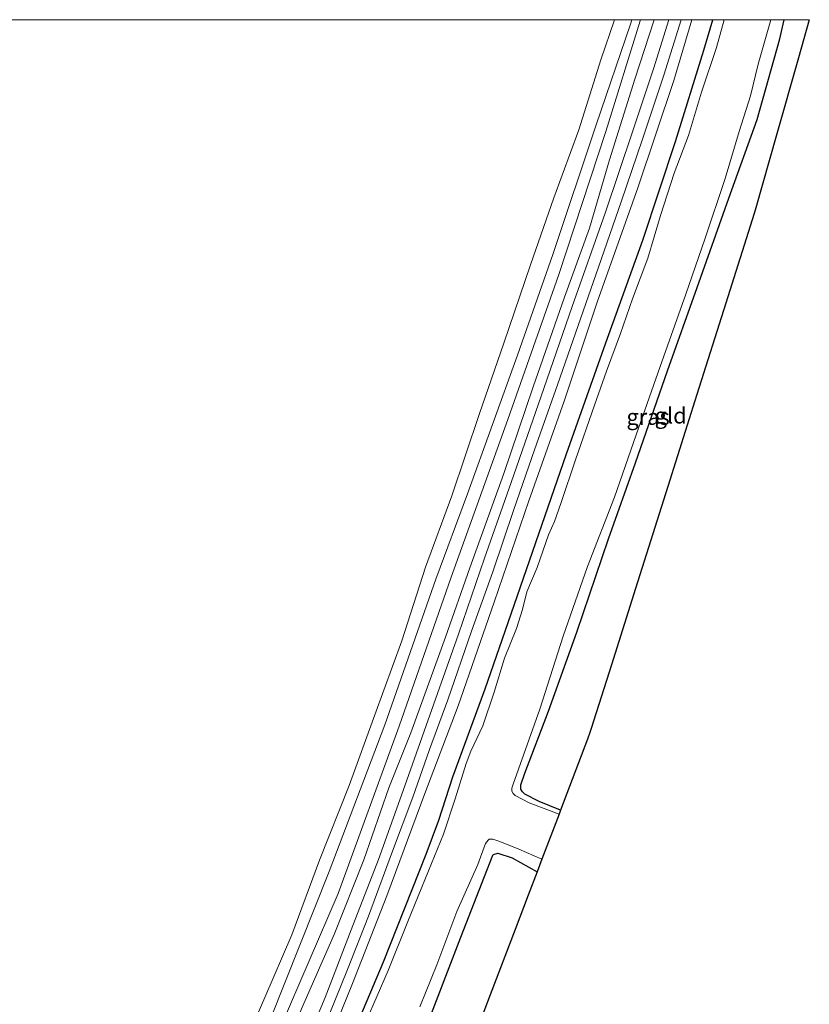
# Model space of a CAD drawing. Units: metres. Extents: x 189996 to 200006, y 572927 to 575001.
# Drawn here: x 191371 to 191494, y 574846 to 575000 of the extents above; entities that cross this region are included whole.
import ezdxf
from ezdxf.enums import TextEntityAlignment as Align

# ---------------------------------------------------------------- set-up
doc = ezdxf.new("R2010")
doc.units = ezdxf.units.M
for name, color, linetype, lineweight in [('B-ME-GW-INSTEEKWATERGANG-L-B1', 10, 'Continuous', 25), ('B-ME-GW-KRUINLIJN-L-B1', 93, 'Continuous', 18), ('B-ME-GW-TEENLIJN-L-B1', 93, 'Continuous', 18), ('B-ME-IE-GRASLAND-GV-B6', 93, 'Continuous', 18), ('B-ME-IE-GRONDWERKLIJN-GROND_INGERICHT-GV-B6', 253, 'Continuous', 18), ('B-ME-KG-KADASTRAAL-OPNAMEDTMGRENS-L-B1', 10, 'Continuous', 25), ('B-ME-OB-BEKLEDING-GV-B6', 253, 'Continuous', 18), ('B-ME-OB-WATERLIJN-L-B1', 133, 'OB-WATERLIJN', 18), ('B-ME-OG-WATER-GV-B6', 153, 'Continuous', 18), ('B-ME-VH-VERH_SOORT-HALF_VERHARDING-GV-B6', 8, 'IE-TERREINAFSCHEIDING-NATUURLIJK-HOUTWAL', 18)]:
    doc.layers.add(name, color=color, linetype=linetype, lineweight=lineweight)
doc.styles.add('NLCS-ISO', font='NLCS-ISO.TTF')
doc.linetypes.add('IE-TERREINAFSCHEIDING-NATUURLIJK-HOUTWAL', pattern='A,7,-1.5,[67,NLCS.SHX,S=0.75,R=45,X=0,Y=0],-1.5,7,-1.5,[70,NLCS.SHX,S=0.75,R=0,X=0,Y=0],-1.5', length=20)
doc.linetypes.add('OB-WATERLIJN', pattern='A,10,[32,NLCS.SHX,S=2,R=0,X=0,Y=0],-12', length=22)

msp = doc.modelspace()

# ---------------------------------------------------------------- linework, layer by layer
at = {"layer": 'B-ME-GW-INSTEEKWATERGANG-L-B1'}
for points in [[(191377.8793, 574744.9722, -1.0246), (191383.7998, 574756.4967, -0.9969), (191392.1238, 574772.8138, -1.0563), (191401.9517, 574793.3879, -0.9982), (191408.6864, 574807.9196, -1.0893), (191415.0199, 574822.1211, -1.0866), (191421.6399, 574837.8762, -1.0404), (191427.8867, 574852.7059, -1.0193), (191434.5673, 574869.5195, -0.9929), (191436.5107, 574874.819, -1.014), (191438.701, 574881.62, -1.0695), (191443.8018, 574895.3473, -1.0061), (191446.9115, 574904.3639, -0.9084), (191451.6998, 574918.2505, -0.8926), (191456.4943, 574932.1044, -0.8768), (191462.6431, 574949.4712, -0.8966), (191468.4155, 574965.5074, -0.948), (191473.5296, 574980.9473, -0.9758), (191477.9681, 574995.2419, -0.9005), (191479.36837, 575000, -0.88732)], [(191377.8793, 574744.9722, -1.0246), (191383.7998, 574756.4967, -0.9969), (191392.1238, 574772.8138, -1.0563), (191401.9517, 574793.3879, -0.9982), (191408.6864, 574807.9196, -1.0893), (191415.0199, 574822.1211, -1.0866), (191421.6399, 574837.8762, -1.0404), (191427.8867, 574852.7059, -1.0193), (191434.5673, 574869.5195, -0.9929), (191436.5107, 574874.819, -1.014), (191438.701, 574881.62, -1.0695), (191443.8018, 574895.3473, -1.0061), (191446.9115, 574904.3639, -0.9084), (191451.6998, 574918.2505, -0.8926), (191456.4943, 574932.1044, -0.8768), (191462.6431, 574949.4712, -0.8966), (191468.4155, 574965.5074, -0.948), (191473.5296, 574980.9473, -0.9758), (191477.9681, 574995.2419, -0.9005), (191479.36837, 575000, -0.88732)], [(191455.5534, 574876.3771, -1.2538), (191452.228, 574877.7595, -1.2726), (191449.9881, 574878.9012, -1.2634), (191449.6184, 574879.2767, -1.2555), (191449.3733, 574879.697, -1.2344), (191449.3654, 574880.3638, -1.2027), (191450.0005, 574882.1827, -1.1327), (191453.7039, 574891.8876, -1.0482), (191458.1141, 574904.2344, -1.0205), (191463.0909, 574918.8255, -1.0416), (191467.2949, 574930.7098, -1.1182), (191472.2961, 574945.0916, -1.0944), (191476.9209, 574958.1297, -1.0799), (191481.8734, 574972.1131, -1.0324), (191486.3352, 574984.368, -0.8661), (191489.8847, 574996.9961, -0.9426), (191490.56131, 575000, -0.94498)], [(191455.5534, 574876.3771, -1.2538), (191452.228, 574877.7595, -1.2726), (191449.9881, 574878.9012, -1.2634), (191449.6184, 574879.2767, -1.2555), (191449.3733, 574879.697, -1.2344), (191449.3654, 574880.3638, -1.2027), (191450.0005, 574882.1827, -1.1327), (191453.7039, 574891.8876, -1.0482), (191458.1141, 574904.2344, -1.0205), (191463.0909, 574918.8255, -1.0416), (191467.2949, 574930.7098, -1.1182), (191472.2961, 574945.0916, -1.0944), (191476.9209, 574958.1297, -1.0799), (191481.8734, 574972.1131, -1.0324), (191486.3352, 574984.368, -0.8661), (191489.8847, 574996.9961, -0.9426), (191490.56131, 575000, -0.94498)], [(191426.5628, 574807.3077, -1.0126), (191421.826, 574809.7362, -1.068), (191420.9476, 574810.2594, -1.0905), (191420.5973, 574810.6152, -1.1037), (191420.4116, 574811.1069, -1.1208), (191420.5605, 574811.7594, -1.1169), (191422.9419, 574816.2318, -1.1037), (191428.8434, 574828.6848, -1.0245), (191434.3457, 574841.9122, -0.9796), (191439.9698, 574856.531, -0.9545), (191443.6714, 574866.0136, -1.0905), (191444.9785, 574869.3373, -1.1882), (191445.1036, 574869.4605, -1.2476), (191445.7588, 574869.6515, -1.2647), (191448.0152, 574868.9542, -1.2713), (191451.8917, 574866.7652, -1.2949)]]:
    msp.add_polyline3d(points, dxfattribs=at)
at = {"layer": 'B-ME-GW-KRUINLIJN-L-B1'}
for points in [[(191470.21333, 575000, 0.72009), (191467.1964, 574990.6973, 0.735), (191463.2192, 574978.1058, 0.6659), (191460.0984, 574967.4189, 0.5982), (191456.1779, 574956.6098, 0.6428), (191451.2911, 574942.5849, 0.6256), (191446.6726, 574929.0478, 0.6356), (191441.381, 574914.3129, 0.6169), (191437.5528, 574903.4532, 0.5622), (191432.1668, 574888.5122, 0.5579), (191428.7053, 574879.8674, 0.5852), (191424.8172, 574868.6516, 0.6068), (191420.1839, 574856.9566, 0.686), (191415.0661, 574845.3367, 0.6803), (191409.5493, 574831.9086, 0.6932), (191406.7195, 574824.7209, 0.6875), (191402.1563, 574814.7226, 0.6788), (191396.7557, 574802.4845, 0.6198), (191389.8733, 574787.6977, 0.6155), (191381.0857, 574769.9877, 0.6529), (191378.356, 574764.6818, 0.6688), (191374.254, 574756.5204, 0.6074)], [(191470.21333, 575000, 0.72009), (191467.1964, 574990.6973, 0.735), (191463.2192, 574978.1058, 0.6659), (191460.0984, 574967.4189, 0.5982), (191456.1779, 574956.6098, 0.6428), (191451.2911, 574942.5849, 0.6256), (191446.6726, 574929.0478, 0.6356), (191441.381, 574914.3129, 0.6169), (191437.5528, 574903.4532, 0.5622), (191432.1668, 574888.5122, 0.5579), (191428.7053, 574879.8674, 0.5852), (191424.8172, 574868.6516, 0.6068), (191420.1839, 574856.9566, 0.686), (191415.0661, 574845.3367, 0.6803), (191409.5493, 574831.9086, 0.6932), (191406.7195, 574824.7209, 0.6875), (191402.1563, 574814.7226, 0.6788), (191396.7557, 574802.4845, 0.6198), (191389.8733, 574787.6977, 0.6155), (191381.0857, 574769.9877, 0.6529), (191378.356, 574764.6818, 0.6688), (191374.254, 574756.5204, 0.6074)], [(191375.4977, 574747.116, 0.5556), (191381.9599, 574759.2247, 0.6118), (191387.2028, 574769.5243, 0.6708), (191392.3322, 574779.8819, 0.6247), (191398.9312, 574794.0076, 0.6046), (191404.6121, 574806.5217, 0.6262), (191411.2503, 574822.0021, 0.6665), (191417.758, 574836.3068, 0.678), (191423.0504, 574849.3016, 0.6694), (191428.4198, 574863.0233, 0.7169), (191434.32, 574878.9801, 0.5844), (191439.5751, 574892.6884, 0.5887), (191445.1637, 574908.9328, 0.6694), (191450.5996, 574924.7862, 0.7169), (191456.1614, 574940.3391, 0.6391), (191461.3091, 574955.8239, 0.7212), (191467.6663, 574973.6883, 0.6233), (191473.3022, 574990.5171, 0.6622), (191476.07948, 575000, 0.63202)], [(191375.4977, 574747.116, 0.5556), (191381.9599, 574759.2247, 0.6118), (191387.2028, 574769.5243, 0.6708), (191392.3322, 574779.8819, 0.6247), (191398.9312, 574794.0076, 0.6046), (191404.6121, 574806.5217, 0.6262), (191411.2503, 574822.0021, 0.6665), (191417.758, 574836.3068, 0.678), (191423.0504, 574849.3016, 0.6694), (191428.4198, 574863.0233, 0.7169), (191434.32, 574878.9801, 0.5844), (191439.5751, 574892.6884, 0.5887), (191445.1637, 574908.9328, 0.6694), (191450.5996, 574924.7862, 0.7169), (191456.1614, 574940.3391, 0.6391), (191461.3091, 574955.8239, 0.7212), (191467.6663, 574973.6883, 0.6233), (191473.3022, 574990.5171, 0.6622), (191476.07948, 575000, 0.63202)]]:
    msp.add_polyline3d(points, dxfattribs=at)
at = {"layer": 'B-ME-GW-TEENLIJN-L-B1'}
msp.add_polyline3d([(191372.3911, 574757.9342, -0.512), (191381.6246, 574776.1257, -0.4372), (191392.2061, 574798.0078, -0.4127), (191402.0652, 574819.6175, -0.3709), (191411.7117, 574842.3199, -0.3292), (191420.7822, 574863.3937, -0.3479), (191430.3127, 574889.5199, -0.3882), (191438.445, 574912.8402, -0.4876), (191447.3009, 574937.4956, -0.4228), (191455.3139, 574960.1465, -0.358), (191462.6471, 574982.496, -0.3608), (191468.0445, 574999.8259, -0.3623), (191468.09409, 575000, -0.36232)], dxfattribs=at)
msp.add_polyline3d([(191372.3911, 574757.9342, -0.512), (191381.6246, 574776.1257, -0.4372), (191392.2061, 574798.0078, -0.4127), (191402.0652, 574819.6175, -0.3709), (191411.7117, 574842.3199, -0.3292), (191420.7822, 574863.3937, -0.3479), (191430.3127, 574889.5199, -0.3882), (191438.445, 574912.8402, -0.4876), (191447.3009, 574937.4956, -0.4228), (191455.3139, 574960.1465, -0.358), (191462.6471, 574982.496, -0.3608), (191468.0445, 574999.8259, -0.3623), (191468.09409, 575000, -0.36232)], dxfattribs=at)
at = {"layer": 'B-ME-IE-GRASLAND-GV-B6'}
for points in [[(191466.72102, 575000, -0.47161), (191468.09409, 575000, -0.36232), (191468.0445, 574999.8259, -0.3623), (191462.6471, 574982.496, -0.3608), (191455.3139, 574960.1465, -0.358), (191447.3009, 574937.4956, -0.4228), (191438.445, 574912.8402, -0.4876), (191430.3127, 574889.5199, -0.3882), (191420.7822, 574863.3937, -0.3479), (191411.7117, 574842.3199, -0.3292), (191402.0652, 574819.6175, -0.3709), (191392.2061, 574798.0078, -0.4127), (191381.6246, 574776.1257, -0.4372), (191372.3911, 574757.9342, -0.512), (191364.006, 574741.752, -0.4254), (191351.1638, 574718.6596, -0.4391)], [(191351.1638, 574718.6596, -0.4391), (191364.006, 574741.752, -0.4254), (191372.3911, 574757.9342, -0.512), (191381.6246, 574776.1257, -0.4372), (191392.2061, 574798.0078, -0.4127), (191402.0652, 574819.6175, -0.3709), (191411.7117, 574842.3199, -0.3292), (191420.7822, 574863.3937, -0.3479), (191430.3127, 574889.5199, -0.3882), (191438.445, 574912.8402, -0.4876), (191447.3009, 574937.4956, -0.4228), (191455.3139, 574960.1465, -0.358), (191462.6471, 574982.496, -0.3608), (191468.0445, 574999.8259, -0.3623), (191468.09409, 575000, -0.36232)], [(191466.72102, 575000, -0.47161), (191468.09409, 575000, -0.36232), (191468.0445, 574999.8259, -0.3623), (191462.6471, 574982.496, -0.3608), (191455.3139, 574960.1465, -0.358), (191447.3009, 574937.4956, -0.4228), (191438.445, 574912.8402, -0.4876), (191430.3127, 574889.5199, -0.3882), (191420.7822, 574863.3937, -0.3479), (191411.7117, 574842.3199, -0.3292), (191402.0652, 574819.6175, -0.3709), (191392.2061, 574798.0078, -0.4127), (191381.6246, 574776.1257, -0.4372), (191372.3911, 574757.9342, -0.512), (191364.006, 574741.752, -0.4254), (191351.1638, 574718.6596, -0.4391)], [(191351.1638, 574718.6596, -0.4391), (191364.006, 574741.752, -0.4254), (191372.3911, 574757.9342, -0.512), (191381.6246, 574776.1257, -0.4372), (191392.2061, 574798.0078, -0.4127), (191402.0652, 574819.6175, -0.3709), (191411.7117, 574842.3199, -0.3292), (191420.7822, 574863.3937, -0.3479), (191430.3127, 574889.5199, -0.3882), (191438.445, 574912.8402, -0.4876), (191447.3009, 574937.4956, -0.4228), (191455.3139, 574960.1465, -0.358), (191462.6471, 574982.496, -0.3608), (191468.0445, 574999.8259, -0.3623), (191468.09409, 575000, -0.36232)], [(191352.5876, 574725.3266, -0.5324), (191361.4131, 574741.3163, -0.521), (191370.2623, 574758.5487, -0.578), (191382.0797, 574780.8769, -0.547), (191392.2903, 574802.7477, -0.5484), (191400.5932, 574821.3957, -0.4908), (191410.2229, 574843.7701, -0.4778), (191419.3801, 574866.8257, -0.5239), (191428.0655, 574889.7424, -0.5268), (191436.0796, 574912.5216, -0.5455), (191441.0254, 574925.8829, -0.511), (191448.8303, 574947.5481, -0.4865), (191454.3436, 574963.2797, -0.4361), (191461.1332, 574983.5796, -0.4361), (191466.5325, 574999.3121, -0.4721), (191466.72102, 575000, -0.47161)], [(191352.5876, 574725.3266, -0.5324), (191361.4131, 574741.3163, -0.521), (191370.2623, 574758.5487, -0.578), (191382.0797, 574780.8769, -0.547), (191392.2903, 574802.7477, -0.5484), (191400.5932, 574821.3957, -0.4908), (191410.2229, 574843.7701, -0.4778), (191419.3801, 574866.8257, -0.5239), (191428.0655, 574889.7424, -0.5268), (191436.0796, 574912.5216, -0.5455), (191441.0254, 574925.8829, -0.511), (191448.8303, 574947.5481, -0.4865), (191454.3436, 574963.2797, -0.4361), (191461.1332, 574983.5796, -0.4361), (191466.5325, 574999.3121, -0.4721), (191466.72102, 575000, -0.47161)], [(191470.21333, 575000, 0.72009), (191472.52979, 575000, 0.78567), (191470.1121, 574992.3322, 0.791), (191466.8704, 574982.6161, 0.7522), (191462.5561, 574969.7634, 0.7709), (191457.4082, 574955.17, 0.7262), (191452.9728, 574942.3396, 0.7219), (191447.8596, 574927.6247, 0.7968), (191443.6814, 574915.7836, 0.7507), (191439.6174, 574903.9416, 0.7162), (191435.4323, 574892.1219, 0.673), (191431.2249, 574880.1812, 0.6629), (191427.0851, 574868.6749, 0.6701), (191422.8066, 574857.6832, 0.7565), (191418.7596, 574847.1176, 0.7104), (191414.6979, 574837.4149, 0.7061), (191409.3001, 574825.5333, 0.7579), (191402.294, 574810.4266, 0.7277), (191393.606, 574791.7674, 0.6845), (191386.5203, 574776.5116, 0.6946), (191378.415, 574760.3508, 0.7493), (191371.7928, 574747.8441, 0.6874), (191363.5295, 574732.216, 0.637), (191355.5265, 574718.5945, 0.637)], [(191470.21333, 575000, 0.72009), (191472.52979, 575000, 0.78567), (191470.1121, 574992.3322, 0.791), (191466.8704, 574982.6161, 0.7522), (191462.5561, 574969.7634, 0.7709), (191457.4082, 574955.17, 0.7262), (191452.9728, 574942.3396, 0.7219), (191447.8596, 574927.6247, 0.7968), (191443.6814, 574915.7836, 0.7507), (191439.6174, 574903.9416, 0.7162), (191435.4323, 574892.1219, 0.673), (191431.2249, 574880.1812, 0.6629), (191427.0851, 574868.6749, 0.6701), (191422.8066, 574857.6832, 0.7565), (191418.7596, 574847.1176, 0.7104), (191414.6979, 574837.4149, 0.7061), (191409.3001, 574825.5333, 0.7579), (191402.294, 574810.4266, 0.7277), (191393.606, 574791.7674, 0.6845), (191386.5203, 574776.5116, 0.6946), (191378.415, 574760.3508, 0.7493), (191371.7928, 574747.8441, 0.6874), (191363.5295, 574732.216, 0.637), (191355.5265, 574718.5945, 0.637)], [(191355.7884, 574723.2764, 0.5618), (191365.6431, 574740.4966, 0.571), (191374.254, 574756.5204, 0.6074), (191378.356, 574764.6818, 0.6688), (191381.0857, 574769.9877, 0.6529), (191389.8733, 574787.6977, 0.6155), (191396.7557, 574802.4845, 0.6198), (191402.1563, 574814.7226, 0.6788), (191406.7195, 574824.7209, 0.6875), (191409.5493, 574831.9086, 0.6932), (191415.0661, 574845.3367, 0.6803), (191420.1839, 574856.9566, 0.686), (191424.8172, 574868.6516, 0.6068), (191428.7053, 574879.8674, 0.5852), (191432.1668, 574888.5122, 0.5579), (191437.5528, 574903.4532, 0.5622), (191441.381, 574914.3129, 0.6169), (191446.6726, 574929.0478, 0.6356), (191451.2911, 574942.5849, 0.6256), (191456.1779, 574956.6098, 0.6428), (191460.0984, 574967.4189, 0.5982), (191463.2192, 574978.1058, 0.6659), (191467.1964, 574990.6973, 0.735), (191470.21333, 575000, 0.72009)], [(191355.7884, 574723.2764, 0.5618), (191365.6431, 574740.4966, 0.571), (191374.254, 574756.5204, 0.6074), (191378.356, 574764.6818, 0.6688), (191381.0857, 574769.9877, 0.6529), (191389.8733, 574787.6977, 0.6155), (191396.7557, 574802.4845, 0.6198), (191402.1563, 574814.7226, 0.6788), (191406.7195, 574824.7209, 0.6875), (191409.5493, 574831.9086, 0.6932), (191415.0661, 574845.3367, 0.6803), (191420.1839, 574856.9566, 0.686), (191424.8172, 574868.6516, 0.6068), (191428.7053, 574879.8674, 0.5852), (191432.1668, 574888.5122, 0.5579), (191437.5528, 574903.4532, 0.5622), (191441.381, 574914.3129, 0.6169), (191446.6726, 574929.0478, 0.6356), (191451.2911, 574942.5849, 0.6256), (191456.1779, 574956.6098, 0.6428), (191460.0984, 574967.4189, 0.5982), (191463.2192, 574978.1058, 0.6659), (191467.1964, 574990.6973, 0.735), (191470.21333, 575000, 0.72009)], [(191474.46227, 575000, 0.73503), (191476.07948, 575000, 0.63202), (191473.3022, 574990.5171, 0.6622), (191467.6663, 574973.6883, 0.6233), (191461.3091, 574955.8239, 0.7212), (191456.1614, 574940.3391, 0.6391), (191450.5996, 574924.7862, 0.7169), (191445.1637, 574908.9328, 0.6694), (191439.5751, 574892.6884, 0.5887), (191434.32, 574878.9801, 0.5844), (191428.4198, 574863.0233, 0.7169), (191423.0504, 574849.3016, 0.6694), (191417.758, 574836.3068, 0.678), (191411.2503, 574822.0021, 0.6665), (191404.6121, 574806.5217, 0.6262), (191398.9312, 574794.0076, 0.6046), (191392.3322, 574779.8819, 0.6247), (191387.2028, 574769.5243, 0.6708), (191381.9599, 574759.2247, 0.6118), (191375.4977, 574747.116, 0.5556), (191367.4134, 574732.2727, 0.5808), (191357.3374, 574714.1221, 0.5826)], [(191357.3374, 574714.1221, 0.5826), (191367.4134, 574732.2727, 0.5808), (191375.4977, 574747.116, 0.5556), (191381.9599, 574759.2247, 0.6118), (191387.2028, 574769.5243, 0.6708), (191392.3322, 574779.8819, 0.6247), (191398.9312, 574794.0076, 0.6046), (191404.6121, 574806.5217, 0.6262), (191411.2503, 574822.0021, 0.6665), (191417.758, 574836.3068, 0.678), (191423.0504, 574849.3016, 0.6694), (191428.4198, 574863.0233, 0.7169), (191434.32, 574878.9801, 0.5844), (191439.5751, 574892.6884, 0.5887), (191445.1637, 574908.9328, 0.6694), (191450.5996, 574924.7862, 0.7169), (191456.1614, 574940.3391, 0.6391), (191461.3091, 574955.8239, 0.7212), (191467.6663, 574973.6883, 0.6233), (191473.3022, 574990.5171, 0.6622), (191476.07948, 575000, 0.63202)], [(191474.46227, 575000, 0.73503), (191476.07948, 575000, 0.63202), (191473.3022, 574990.5171, 0.6622), (191467.6663, 574973.6883, 0.6233), (191461.3091, 574955.8239, 0.7212), (191456.1614, 574940.3391, 0.6391), (191450.5996, 574924.7862, 0.7169), (191445.1637, 574908.9328, 0.6694), (191439.5751, 574892.6884, 0.5887), (191434.32, 574878.9801, 0.5844), (191428.4198, 574863.0233, 0.7169), (191423.0504, 574849.3016, 0.6694), (191417.758, 574836.3068, 0.678), (191411.2503, 574822.0021, 0.6665), (191404.6121, 574806.5217, 0.6262), (191398.9312, 574794.0076, 0.6046), (191392.3322, 574779.8819, 0.6247), (191387.2028, 574769.5243, 0.6708), (191381.9599, 574759.2247, 0.6118), (191375.4977, 574747.116, 0.5556), (191367.4134, 574732.2727, 0.5808), (191357.3374, 574714.1221, 0.5826)], [(191357.3374, 574714.1221, 0.5826), (191367.4134, 574732.2727, 0.5808), (191375.4977, 574747.116, 0.5556), (191381.9599, 574759.2247, 0.6118), (191387.2028, 574769.5243, 0.6708), (191392.3322, 574779.8819, 0.6247), (191398.9312, 574794.0076, 0.6046), (191404.6121, 574806.5217, 0.6262), (191411.2503, 574822.0021, 0.6665), (191417.758, 574836.3068, 0.678), (191423.0504, 574849.3016, 0.6694), (191428.4198, 574863.0233, 0.7169), (191434.32, 574878.9801, 0.5844), (191439.5751, 574892.6884, 0.5887), (191445.1637, 574908.9328, 0.6694), (191450.5996, 574924.7862, 0.7169), (191456.1614, 574940.3391, 0.6391), (191461.3091, 574955.8239, 0.7212), (191467.6663, 574973.6883, 0.6233), (191473.3022, 574990.5171, 0.6622), (191476.07948, 575000, 0.63202)], [(191476.07948, 575000, 0.63202), (191479.36837, 575000, -0.88732), (191477.9681, 574995.2419, -0.9005), (191473.5296, 574980.9473, -0.9758), (191468.4155, 574965.5074, -0.948), (191462.6431, 574949.4712, -0.8966), (191456.4943, 574932.1044, -0.8768), (191451.6998, 574918.2505, -0.8926), (191446.9115, 574904.3639, -0.9084), (191443.8018, 574895.3473, -1.0061), (191438.701, 574881.62, -1.0695), (191436.5107, 574874.819, -1.014), (191434.5673, 574869.5195, -0.9929), (191427.8867, 574852.7059, -1.0193), (191421.6399, 574837.8762, -1.0404), (191415.0199, 574822.1211, -1.0866), (191408.6864, 574807.9196, -1.0893), (191401.9517, 574793.3879, -0.9982), (191392.1238, 574772.8138, -1.0563), (191383.7998, 574756.4967, -0.9969), (191377.8793, 574744.9722, -1.0246), (191368.7141, 574728.1051, -0.9814)], [(191368.7141, 574728.1051, -0.9814), (191377.8793, 574744.9722, -1.0246), (191383.7998, 574756.4967, -0.9969), (191392.1238, 574772.8138, -1.0563), (191401.9517, 574793.3879, -0.9982), (191408.6864, 574807.9196, -1.0893), (191415.0199, 574822.1211, -1.0866), (191421.6399, 574837.8762, -1.0404), (191427.8867, 574852.7059, -1.0193), (191434.5673, 574869.5195, -0.9929), (191436.5107, 574874.819, -1.014), (191438.701, 574881.62, -1.0695), (191443.8018, 574895.3473, -1.0061), (191446.9115, 574904.3639, -0.9084), (191451.6998, 574918.2505, -0.8926), (191456.4943, 574932.1044, -0.8768), (191462.6431, 574949.4712, -0.8966), (191468.4155, 574965.5074, -0.948), (191473.5296, 574980.9473, -0.9758), (191477.9681, 574995.2419, -0.9005), (191479.36837, 575000, -0.88732)], [(191476.07948, 575000, 0.63202), (191479.36837, 575000, -0.88732), (191477.9681, 574995.2419, -0.9005), (191473.5296, 574980.9473, -0.9758), (191468.4155, 574965.5074, -0.948), (191462.6431, 574949.4712, -0.8966), (191456.4943, 574932.1044, -0.8768), (191451.6998, 574918.2505, -0.8926), (191446.9115, 574904.3639, -0.9084), (191443.8018, 574895.3473, -1.0061), (191438.701, 574881.62, -1.0695), (191436.5107, 574874.819, -1.014), (191434.5673, 574869.5195, -0.9929), (191427.8867, 574852.7059, -1.0193), (191421.6399, 574837.8762, -1.0404), (191415.0199, 574822.1211, -1.0866), (191408.6864, 574807.9196, -1.0893), (191401.9517, 574793.3879, -0.9982), (191392.1238, 574772.8138, -1.0563), (191383.7998, 574756.4967, -0.9969), (191377.8793, 574744.9722, -1.0246), (191368.7141, 574728.1051, -0.9814)], [(191368.7141, 574728.1051, -0.9814), (191377.8793, 574744.9722, -1.0246), (191383.7998, 574756.4967, -0.9969), (191392.1238, 574772.8138, -1.0563), (191401.9517, 574793.3879, -0.9982), (191408.6864, 574807.9196, -1.0893), (191415.0199, 574822.1211, -1.0866), (191421.6399, 574837.8762, -1.0404), (191427.8867, 574852.7059, -1.0193), (191434.5673, 574869.5195, -0.9929), (191436.5107, 574874.819, -1.014), (191438.701, 574881.62, -1.0695), (191443.8018, 574895.3473, -1.0061), (191446.9115, 574904.3639, -0.9084), (191451.6998, 574918.2505, -0.8926), (191456.4943, 574932.1044, -0.8768), (191462.6431, 574949.4712, -0.8966), (191468.4155, 574965.5074, -0.948), (191473.5296, 574980.9473, -0.9758), (191477.9681, 574995.2419, -0.9005), (191479.36837, 575000, -0.88732)], [(191468.09409, 575000, -0.36232), (191470.21333, 575000, 0.72009), (191467.1964, 574990.6973, 0.735), (191463.2192, 574978.1058, 0.6659), (191460.0984, 574967.4189, 0.5982), (191456.1779, 574956.6098, 0.6428), (191451.2911, 574942.5849, 0.6256), (191446.6726, 574929.0478, 0.6356), (191441.381, 574914.3129, 0.6169), (191437.5528, 574903.4532, 0.5622), (191432.1668, 574888.5122, 0.5579), (191428.7053, 574879.8674, 0.5852), (191424.8172, 574868.6516, 0.6068), (191420.1839, 574856.9566, 0.686), (191415.0661, 574845.3367, 0.6803)], [(191468.09409, 575000, -0.36232), (191470.21333, 575000, 0.72009), (191467.1964, 574990.6973, 0.735), (191463.2192, 574978.1058, 0.6659), (191460.0984, 574967.4189, 0.5982), (191456.1779, 574956.6098, 0.6428), (191451.2911, 574942.5849, 0.6256), (191446.6726, 574929.0478, 0.6356), (191441.381, 574914.3129, 0.6169), (191437.5528, 574903.4532, 0.5622), (191432.1668, 574888.5122, 0.5579), (191428.7053, 574879.8674, 0.5852), (191424.8172, 574868.6516, 0.6068), (191420.1839, 574856.9566, 0.686), (191415.0661, 574845.3367, 0.6803)], [(191418.6022, 574842.4621, 0.696), (191422.252, 574851.4619, 0.7248), (191425.5047, 574859.8444, 0.6542), (191429.299, 574870.0056, 0.6298), (191432.4592, 574878.4102, 0.6038), (191435.0488, 574885.885, 0.5866), (191437.9546, 574893.6712, 0.6672), (191441.6606, 574904.4107, 0.6931), (191444.9558, 574913.67, 0.7262), (191448.269, 574923.4141, 0.7118), (191451.5076, 574932.7309, 0.7565), (191455.095, 574942.8865, 0.7176), (191458.312, 574952.1821, 0.7478), (191461.499, 574961.2783, 0.7666), (191465.0444, 574971.534, 0.7104), (191468.4077, 574981.2992, 0.745), (191471.7514, 574991.2998, 0.7651), (191474.46227, 575000, 0.73503)], [(191418.6022, 574842.4621, 0.696), (191422.252, 574851.4619, 0.7248), (191425.5047, 574859.8444, 0.6542), (191429.299, 574870.0056, 0.6298), (191432.4592, 574878.4102, 0.6038), (191435.0488, 574885.885, 0.5866), (191437.9546, 574893.6712, 0.6672), (191441.6606, 574904.4107, 0.6931), (191444.9558, 574913.67, 0.7262), (191448.269, 574923.4141, 0.7118), (191451.5076, 574932.7309, 0.7565), (191455.095, 574942.8865, 0.7176), (191458.312, 574952.1821, 0.7478), (191461.499, 574961.2783, 0.7666), (191465.0444, 574971.534, 0.7104), (191468.4077, 574981.2992, 0.745), (191471.7514, 574991.2998, 0.7651), (191474.46227, 575000, 0.73503)], [(191479.36837, 575000, -0.88732), (191481.18609, 575000, -1.7411), (191479.9801, 574995.6389, -1.7411), (191477.5987, 574988.6628, -1.7411), (191475.5981, 574981.8798, -1.7411), (191473.33, 574976.0142, -1.7411), (191471.1933, 574969.3957, -1.7411), (191469.2393, 574962.7235, -1.7411), (191466.8364, 574956.3359, -1.7411), (191464.951, 574950.9379, -1.7411), (191462.7546, 574945.039, -1.7411), (191460.8698, 574939.7064, -1.7411), (191457.9143, 574931.192, -1.7411), (191455.6595, 574924.5091, -1.7411), (191454.6363, 574921.5427, -1.7411), (191453.6591, 574919.4388, -1.7411), (191451.9266, 574914.36, -1.7411), (191450.2953, 574910.5354, -1.7411), (191449.6203, 574907.782, -1.7411), (191448.6622, 574904.789, -1.7411), (191446.8222, 574900.1751, -1.7411), (191445.1663, 574894.8603, -1.7411), (191443.4063, 574889.5986, -1.7411), (191441.545, 574885.6124, -1.7411), (191440.8043, 574883.6767, -1.7411), (191439.0881, 574878.1597, -1.7411), (191437.2673, 574872.6566, -1.7411), (191434.8954, 574866.8963, -1.7411), (191431.6766, 574858.9788, -1.7411), (191428.5906, 574851.3218, -1.7411), (191425.1823, 574843.4255, -1.7411)], [(191479.36837, 575000, -0.88732), (191481.18609, 575000, -1.7411), (191479.9801, 574995.6389, -1.7411), (191477.5987, 574988.6628, -1.7411), (191475.5981, 574981.8798, -1.7411), (191473.33, 574976.0142, -1.7411), (191471.1933, 574969.3957, -1.7411), (191469.2393, 574962.7235, -1.7411), (191466.8364, 574956.3359, -1.7411), (191464.951, 574950.9379, -1.7411), (191462.7546, 574945.039, -1.7411), (191460.8698, 574939.7064, -1.7411), (191457.9143, 574931.192, -1.7411), (191455.6595, 574924.5091, -1.7411), (191454.6363, 574921.5427, -1.7411), (191453.6591, 574919.4388, -1.7411), (191451.9266, 574914.36, -1.7411), (191450.2953, 574910.5354, -1.7411), (191449.6203, 574907.782, -1.7411), (191448.6622, 574904.789, -1.7411), (191446.8222, 574900.1751, -1.7411), (191445.1663, 574894.8603, -1.7411), (191443.4063, 574889.5986, -1.7411), (191441.545, 574885.6124, -1.7411), (191440.8043, 574883.6767, -1.7411), (191439.0881, 574878.1597, -1.7411), (191437.2673, 574872.6566, -1.7411), (191434.8954, 574866.8963, -1.7411), (191431.6766, 574858.9788, -1.7411), (191428.5906, 574851.3218, -1.7411), (191425.1823, 574843.4255, -1.7411)], [(191488.47131, 575000, -1.7411), (191490.56131, 575000, -0.94498), (191489.8847, 574996.9961, -0.9426), (191486.3352, 574984.368, -0.8661), (191481.8734, 574972.1131, -1.0324), (191476.9209, 574958.1297, -1.0799), (191472.2961, 574945.0916, -1.0944), (191467.2949, 574930.7098, -1.1182), (191463.0909, 574918.8255, -1.0416), (191458.1141, 574904.2344, -1.0205), (191453.7039, 574891.8876, -1.0482), (191450.0005, 574882.1827, -1.1327), (191449.3654, 574880.3638, -1.2027), (191449.3733, 574879.697, -1.2344), (191449.6184, 574879.2767, -1.2555), (191449.9881, 574878.9012, -1.2634), (191452.228, 574877.7595, -1.2726), (191455.5534, 574876.3771, -1.2538), (191455.3295, 574875.7895, -1.7411), (191450.6474, 574877.5666, -1.7411), (191448.4597, 574878.6949, -1.7411), (191448.1354, 574879.0243, -1.7411), (191447.9681, 574879.3655, -1.7411), (191447.9652, 574879.8296, -1.7411), (191448.1402, 574880.482, -1.7411), (191452.3495, 574892.2028, -1.7411), (191455.9613, 574903.5949, -1.7411), (191459.7656, 574914.5148, -1.7411), (191463.9939, 574925.3203, -1.7411), (191467.3972, 574935.106, -1.7411), (191471.1406, 574945.7583, -1.7411), (191475.1505, 574957.0624, -1.7411), (191478.1263, 574965.6746, -1.7411), (191481.3444, 574975.1871, -1.7411), (191483.5126, 574982.4983, -1.7411), (191485.2818, 574988.0933, -1.7411), (191486.5033, 574993.0323, -1.7411), (191488.47131, 575000, -1.7411)], [(191488.47131, 575000, -1.7411), (191490.56131, 575000, -0.94498), (191489.8847, 574996.9961, -0.9426), (191486.3352, 574984.368, -0.8661), (191481.8734, 574972.1131, -1.0324), (191476.9209, 574958.1297, -1.0799), (191472.2961, 574945.0916, -1.0944), (191467.2949, 574930.7098, -1.1182), (191463.0909, 574918.8255, -1.0416), (191458.1141, 574904.2344, -1.0205), (191453.7039, 574891.8876, -1.0482), (191450.0005, 574882.1827, -1.1327), (191449.3654, 574880.3638, -1.2027), (191449.3733, 574879.697, -1.2344), (191449.6184, 574879.2767, -1.2555), (191449.9881, 574878.9012, -1.2634), (191452.228, 574877.7595, -1.2726), (191455.5534, 574876.3771, -1.2538), (191455.3295, 574875.7895, -1.7411), (191450.6474, 574877.5666, -1.7411), (191448.4597, 574878.6949, -1.7411), (191448.1354, 574879.0243, -1.7411), (191447.9681, 574879.3655, -1.7411), (191447.9652, 574879.8296, -1.7411), (191448.1402, 574880.482, -1.7411), (191452.3495, 574892.2028, -1.7411), (191455.9613, 574903.5949, -1.7411), (191459.7656, 574914.5148, -1.7411), (191463.9939, 574925.3203, -1.7411), (191467.3972, 574935.106, -1.7411), (191471.1406, 574945.7583, -1.7411), (191475.1505, 574957.0624, -1.7411), (191478.1263, 574965.6746, -1.7411), (191481.3444, 574975.1871, -1.7411), (191483.5126, 574982.4983, -1.7411), (191485.2818, 574988.0933, -1.7411), (191486.5033, 574993.0323, -1.7411), (191488.47131, 575000, -1.7411)], [(191433.5475, 574845.6681, -1.7411), (191436.2065, 574852.2041, -1.7411), (191439.3305, 574860.5472, -1.7411), (191442.6236, 574867.928, -1.7411), (191443.845, 574871.1674, -1.7411), (191444.2482, 574871.733, -1.7411), (191444.4192, 574871.8755, -1.7411), (191444.9813, 574871.8581, -1.7411), (191446.0572, 574871.5163, -1.7411), (191449.0419, 574870.3165, -1.7411), (191452.6334, 574868.7122, -1.7411)], [(191452.6334, 574868.7122, -1.7411), (191451.8917, 574866.7652, -1.2949), (191448.0152, 574868.9542, -1.2713), (191445.7588, 574869.6515, -1.2647), (191445.1036, 574869.4605, -1.2476), (191444.9785, 574869.3373, -1.1882), (191443.6714, 574866.0136, -1.0905), (191439.9698, 574856.531, -0.9545), (191434.3457, 574841.9122, -0.9796)]]:
    msp.add_polyline3d(points, dxfattribs=at)
at = {"layer": 'B-ME-IE-GRONDWERKLIJN-GROND_INGERICHT-GV-B6'}
for points in [[(191490.56131, 575000, -0.94498), (191494.48214, 575000, -0.88087), (191492.7881, 574994.0435, -0.8717), (191489.3035, 574981.7909, -0.8943), (191486.1104, 574970.5637, -0.9953), (191485.8573, 574969.7209, -1.0405), (191481.4119, 574955.6702, -1.0522), (191476.8995, 574941.4079, -1.0584), (191472.3386, 574926.9921, -1.0463), (191467.2936, 574911.0464, -1.0204), (191463.5149, 574899.103, -0.9884), (191460.3653, 574889.1481, -1.0452), (191460.1707, 574888.5543, -1.0514), (191459.7974, 574887.5176, -1.0546), (191455.5534, 574876.3771, -1.2538), (191452.228, 574877.7595, -1.2726), (191449.9881, 574878.9012, -1.2634), (191449.6184, 574879.2767, -1.2555), (191449.3733, 574879.697, -1.2344), (191449.3654, 574880.3638, -1.2027), (191450.0005, 574882.1827, -1.1327), (191453.7039, 574891.8876, -1.0482), (191458.1141, 574904.2344, -1.0205), (191463.0909, 574918.8255, -1.0416), (191467.2949, 574930.7098, -1.1182), (191472.2961, 574945.0916, -1.0944), (191476.9209, 574958.1297, -1.0799), (191481.8734, 574972.1131, -1.0324), (191486.3352, 574984.368, -0.8661), (191489.8847, 574996.9961, -0.9426), (191490.56131, 575000, -0.94498)], [(191490.56131, 575000, -0.94498), (191494.48214, 575000, -0.88087), (191492.7881, 574994.0435, -0.8717), (191489.3035, 574981.7909, -0.8943), (191486.1104, 574970.5637, -0.9953), (191485.8573, 574969.7209, -1.0405), (191481.4119, 574955.6702, -1.0522), (191476.8995, 574941.4079, -1.0584), (191472.3386, 574926.9921, -1.0463), (191467.2936, 574911.0464, -1.0204), (191463.5149, 574899.103, -0.9884), (191460.3653, 574889.1481, -1.0452), (191460.1707, 574888.5543, -1.0514), (191459.7974, 574887.5176, -1.0546), (191455.5534, 574876.3771, -1.2538), (191452.228, 574877.7595, -1.2726), (191449.9881, 574878.9012, -1.2634), (191449.6184, 574879.2767, -1.2555), (191449.3733, 574879.697, -1.2344), (191449.3654, 574880.3638, -1.2027), (191450.0005, 574882.1827, -1.1327), (191453.7039, 574891.8876, -1.0482), (191458.1141, 574904.2344, -1.0205), (191463.0909, 574918.8255, -1.0416), (191467.2949, 574930.7098, -1.1182), (191472.2961, 574945.0916, -1.0944), (191476.9209, 574958.1297, -1.0799), (191481.8734, 574972.1131, -1.0324), (191486.3352, 574984.368, -0.8661), (191489.8847, 574996.9961, -0.9426), (191490.56131, 575000, -0.94498)], [(191434.3457, 574841.9122, -0.9796), (191439.9698, 574856.531, -0.9545), (191443.6714, 574866.0136, -1.0905), (191444.9785, 574869.3373, -1.1882), (191445.1036, 574869.4605, -1.2476), (191445.7588, 574869.6515, -1.2647), (191448.0152, 574868.9542, -1.2713), (191451.8917, 574866.7652, -1.2949)], [(191451.8917, 574866.7652, -1.2949), (191450.4936, 574863.0953, -1.0459), (191448.4474, 574857.7239, -0.9252), (191444.5676, 574847.5393, -0.8633), (191441.5888, 574839.7202, -0.8564)]]:
    msp.add_polyline3d(points, dxfattribs=at)
at = {"layer": 'B-ME-KG-KADASTRAAL-OPNAMEDTMGRENS-L-B1'}
msp.add_polyline3d([(191494.48214, 575000, -0.88087), (191492.7881, 574994.0435, -0.8717), (191489.3035, 574981.7909, -0.8943), (191486.1104, 574970.5637, -0.9953), (191485.8573, 574969.7209, -1.0405), (191481.4119, 574955.6702, -1.0522), (191476.8995, 574941.4079, -1.0584), (191472.3386, 574926.9921, -1.0463), (191467.2936, 574911.0464, -1.0204), (191463.5149, 574899.103, -0.9884), (191460.3653, 574889.1481, -1.0452), (191460.1707, 574888.5543, -1.0514), (191459.7974, 574887.5176, -1.0546), (191455.5534, 574876.3771, -1.2538), (191455.3295, 574875.7895, -1.7411), (191452.6334, 574868.7122, -1.7411), (191451.8917, 574866.7652, -1.2949), (191450.4936, 574863.0953, -1.0459), (191448.4474, 574857.7239, -0.9252), (191444.5676, 574847.5393, -0.8633), (191441.5888, 574839.7202, -0.8564)], dxfattribs=at)
msp.add_polyline3d([(191494.48214, 575000, -0.88087), (191492.7881, 574994.0435, -0.8717), (191489.3035, 574981.7909, -0.8943), (191486.1104, 574970.5637, -0.9953), (191485.8573, 574969.7209, -1.0405), (191481.4119, 574955.6702, -1.0522), (191476.8995, 574941.4079, -1.0584), (191472.3386, 574926.9921, -1.0463), (191467.2936, 574911.0464, -1.0204), (191463.5149, 574899.103, -0.9884), (191460.3653, 574889.1481, -1.0452), (191460.1707, 574888.5543, -1.0514), (191459.7974, 574887.5176, -1.0546), (191455.5534, 574876.3771, -1.2538), (191455.3295, 574875.7895, -1.7411), (191452.6334, 574868.7122, -1.7411), (191451.8917, 574866.7652, -1.2949), (191450.4936, 574863.0953, -1.0459), (191448.4474, 574857.7239, -0.9252), (191444.5676, 574847.5393, -0.8633), (191441.5888, 574839.7202, -0.8564)], dxfattribs=at)
at = {"layer": 'B-ME-OB-BEKLEDING-GV-B6'}
for points in [[(191464.02106, 575000, -0.6031), (191466.72102, 575000, -0.47161), (191466.5325, 574999.3121, -0.4721), (191461.1332, 574983.5796, -0.4361), (191454.3436, 574963.2797, -0.4361), (191448.8303, 574947.5481, -0.4865), (191441.0254, 574925.8829, -0.511), (191436.0796, 574912.5216, -0.5455), (191428.0655, 574889.7424, -0.5268), (191419.3801, 574866.8257, -0.5239), (191410.2229, 574843.7701, -0.4778), (191400.5932, 574821.3957, -0.4908), (191392.2903, 574802.7477, -0.5484), (191382.0797, 574780.8769, -0.547), (191370.2623, 574758.5487, -0.578), (191361.4131, 574741.3163, -0.521), (191352.5876, 574725.3266, -0.5324)], [(191464.02106, 575000, -0.6031), (191466.72102, 575000, -0.47161), (191466.5325, 574999.3121, -0.4721), (191461.1332, 574983.5796, -0.4361), (191454.3436, 574963.2797, -0.4361), (191448.8303, 574947.5481, -0.4865), (191441.0254, 574925.8829, -0.511), (191436.0796, 574912.5216, -0.5455), (191428.0655, 574889.7424, -0.5268), (191419.3801, 574866.8257, -0.5239), (191410.2229, 574843.7701, -0.4778), (191400.5932, 574821.3957, -0.4908), (191392.2903, 574802.7477, -0.5484), (191382.0797, 574780.8769, -0.547), (191370.2623, 574758.5487, -0.578), (191361.4131, 574741.3163, -0.521), (191352.5876, 574725.3266, -0.5324)], [(191404.7388, 574836.5143, -0.6031), (191409.3064, 574847.083, -0.6031), (191413.5261, 574856.9271, -0.6031), (191417.8453, 574868.5674, -0.6031), (191422.5073, 574880.2764, -0.6031), (191426.5365, 574891.3057, -0.6031), (191430.7623, 574902.8684, -0.6031), (191434.4671, 574914.3709, -0.6031), (191438.5485, 574925.5683, -0.6031), (191442.8607, 574938.2739, -0.6031), (191446.6839, 574949.3975, -0.6031), (191450.8439, 574961.6738, -0.6031), (191454.5053, 574972.1711, -0.6031), (191458.4315, 574982.7876, -0.6031), (191461.861, 574993.736, -0.6031), (191464.02106, 575000, -0.6031)], [(191404.7388, 574836.5143, -0.6031), (191409.3064, 574847.083, -0.6031), (191413.5261, 574856.9271, -0.6031), (191417.8453, 574868.5674, -0.6031), (191422.5073, 574880.2764, -0.6031), (191426.5365, 574891.3057, -0.6031), (191430.7623, 574902.8684, -0.6031), (191434.4671, 574914.3709, -0.6031), (191438.5485, 574925.5683, -0.6031), (191442.8607, 574938.2739, -0.6031), (191446.6839, 574949.3975, -0.6031), (191450.8439, 574961.6738, -0.6031), (191454.5053, 574972.1711, -0.6031), (191458.4315, 574982.7876, -0.6031), (191461.861, 574993.736, -0.6031), (191464.02106, 575000, -0.6031)]]:
    msp.add_polyline3d(points, dxfattribs=at)
at = {"layer": 'B-ME-OB-WATERLIJN-L-B1'}
msp.add_polyline3d([(191368.5118, 574759.3071, -0.6031), (191375.4684, 574772.6385, -0.6031), (191379.0293, 574780.2913, -0.6031), (191384.6677, 574791.9285, -0.6031), (191390.5607, 574804.1985, -0.6031), (191395.4598, 574815.221, -0.6031), (191400.2518, 574826.223, -0.6031), (191404.7388, 574836.5143, -0.6031), (191409.3064, 574847.083, -0.6031), (191413.5261, 574856.9271, -0.6031), (191417.8453, 574868.5674, -0.6031), (191422.5073, 574880.2764, -0.6031), (191426.5365, 574891.3057, -0.6031), (191430.7623, 574902.8684, -0.6031), (191434.4671, 574914.3709, -0.6031), (191438.5485, 574925.5683, -0.6031), (191442.8607, 574938.2739, -0.6031), (191446.6839, 574949.3975, -0.6031), (191450.8439, 574961.6738, -0.6031), (191454.5053, 574972.1711, -0.6031), (191458.4315, 574982.7876, -0.6031), (191461.861, 574993.736, -0.6031), (191464.02106, 575000, -0.6031)], dxfattribs=at)
msp.add_polyline3d([(191368.5118, 574759.3071, -0.6031), (191375.4684, 574772.6385, -0.6031), (191379.0293, 574780.2913, -0.6031), (191384.6677, 574791.9285, -0.6031), (191390.5607, 574804.1985, -0.6031), (191395.4598, 574815.221, -0.6031), (191400.2518, 574826.223, -0.6031), (191404.7388, 574836.5143, -0.6031), (191409.3064, 574847.083, -0.6031), (191413.5261, 574856.9271, -0.6031), (191417.8453, 574868.5674, -0.6031), (191422.5073, 574880.2764, -0.6031), (191426.5365, 574891.3057, -0.6031), (191430.7623, 574902.8684, -0.6031), (191434.4671, 574914.3709, -0.6031), (191438.5485, 574925.5683, -0.6031), (191442.8607, 574938.2739, -0.6031), (191446.6839, 574949.3975, -0.6031), (191450.8439, 574961.6738, -0.6031), (191454.5053, 574972.1711, -0.6031), (191458.4315, 574982.7876, -0.6031), (191461.861, 574993.736, -0.6031), (191464.02106, 575000, -0.6031)], dxfattribs=at)
at = {"layer": 'B-ME-OG-WATER-GV-B6'}
for points in [[(191364.45829, 575000, -0.603), (191464.02106, 575000, -0.6031), (191461.861, 574993.736, -0.6031), (191458.4315, 574982.7876, -0.6031), (191454.5053, 574972.1711, -0.6031), (191450.8439, 574961.6738, -0.6031), (191446.6839, 574949.3975, -0.6031), (191442.8607, 574938.2739, -0.6031), (191438.5485, 574925.5683, -0.6031), (191434.4671, 574914.3709, -0.6031), (191430.7623, 574902.8684, -0.6031), (191426.5365, 574891.3057, -0.6031), (191422.5073, 574880.2764, -0.6031), (191417.8453, 574868.5674, -0.6031), (191413.5261, 574856.9271, -0.6031), (191409.3064, 574847.083, -0.6031), (191404.7388, 574836.5143, -0.6031)], [(191364.45829, 575000, -0.603), (191464.02106, 575000, -0.6031), (191461.861, 574993.736, -0.6031), (191458.4315, 574982.7876, -0.6031), (191454.5053, 574972.1711, -0.6031), (191450.8439, 574961.6738, -0.6031), (191446.6839, 574949.3975, -0.6031), (191442.8607, 574938.2739, -0.6031), (191438.5485, 574925.5683, -0.6031), (191434.4671, 574914.3709, -0.6031), (191430.7623, 574902.8684, -0.6031), (191426.5365, 574891.3057, -0.6031), (191422.5073, 574880.2764, -0.6031), (191417.8453, 574868.5674, -0.6031), (191413.5261, 574856.9271, -0.6031), (191409.3064, 574847.083, -0.6031), (191404.7388, 574836.5143, -0.6031)], [(191425.1823, 574843.4255, -1.7411), (191428.5906, 574851.3218, -1.7411), (191431.6766, 574858.9788, -1.7411), (191434.8954, 574866.8963, -1.7411), (191437.2673, 574872.6566, -1.7411), (191439.0881, 574878.1597, -1.7411), (191440.8043, 574883.6767, -1.7411), (191441.545, 574885.6124, -1.7411), (191443.4063, 574889.5986, -1.7411), (191445.1663, 574894.8603, -1.7411), (191446.8222, 574900.1751, -1.7411), (191448.6622, 574904.789, -1.7411), (191449.6203, 574907.782, -1.7411), (191450.2953, 574910.5354, -1.7411), (191451.9266, 574914.36, -1.7411), (191453.6591, 574919.4388, -1.7411), (191454.6363, 574921.5427, -1.7411), (191455.6595, 574924.5091, -1.7411), (191457.9143, 574931.192, -1.7411), (191460.8698, 574939.7064, -1.7411), (191462.7546, 574945.039, -1.7411), (191464.951, 574950.9379, -1.7411), (191466.8364, 574956.3359, -1.7411), (191469.2393, 574962.7235, -1.7411), (191471.1933, 574969.3957, -1.7411), (191473.33, 574976.0142, -1.7411), (191475.5981, 574981.8798, -1.7411), (191477.5987, 574988.6628, -1.7411), (191479.9801, 574995.6389, -1.7411), (191481.18609, 575000, -1.7411)], [(191425.1823, 574843.4255, -1.7411), (191428.5906, 574851.3218, -1.7411), (191431.6766, 574858.9788, -1.7411), (191434.8954, 574866.8963, -1.7411), (191437.2673, 574872.6566, -1.7411), (191439.0881, 574878.1597, -1.7411), (191440.8043, 574883.6767, -1.7411), (191441.545, 574885.6124, -1.7411), (191443.4063, 574889.5986, -1.7411), (191445.1663, 574894.8603, -1.7411), (191446.8222, 574900.1751, -1.7411), (191448.6622, 574904.789, -1.7411), (191449.6203, 574907.782, -1.7411), (191450.2953, 574910.5354, -1.7411), (191451.9266, 574914.36, -1.7411), (191453.6591, 574919.4388, -1.7411), (191454.6363, 574921.5427, -1.7411), (191455.6595, 574924.5091, -1.7411), (191457.9143, 574931.192, -1.7411), (191460.8698, 574939.7064, -1.7411), (191462.7546, 574945.039, -1.7411), (191464.951, 574950.9379, -1.7411), (191466.8364, 574956.3359, -1.7411), (191469.2393, 574962.7235, -1.7411), (191471.1933, 574969.3957, -1.7411), (191473.33, 574976.0142, -1.7411), (191475.5981, 574981.8798, -1.7411), (191477.5987, 574988.6628, -1.7411), (191479.9801, 574995.6389, -1.7411), (191481.18609, 575000, -1.7411)], [(191481.18609, 575000, -1.7411), (191488.47131, 575000, -1.7411), (191486.5033, 574993.0323, -1.7411), (191485.2818, 574988.0933, -1.7411), (191483.5126, 574982.4983, -1.7411), (191481.3444, 574975.1871, -1.7411), (191478.1263, 574965.6746, -1.7411), (191475.1505, 574957.0624, -1.7411), (191471.1406, 574945.7583, -1.7411), (191467.3972, 574935.106, -1.7411), (191463.9939, 574925.3203, -1.7411), (191459.7656, 574914.5148, -1.7411), (191455.9613, 574903.5949, -1.7411), (191452.3495, 574892.2028, -1.7411), (191448.1402, 574880.482, -1.7411), (191447.9652, 574879.8296, -1.7411), (191447.9681, 574879.3655, -1.7411), (191448.1354, 574879.0243, -1.7411), (191448.4597, 574878.6949, -1.7411), (191450.6474, 574877.5666, -1.7411), (191455.3295, 574875.7895, -1.7411), (191452.6334, 574868.7122, -1.7411), (191449.0419, 574870.3165, -1.7411), (191446.0572, 574871.5163, -1.7411), (191444.9813, 574871.8581, -1.7411), (191444.4192, 574871.8755, -1.7411), (191444.2482, 574871.733, -1.7411), (191443.845, 574871.1674, -1.7411), (191442.6236, 574867.928, -1.7411), (191439.3305, 574860.5472, -1.7411), (191436.2065, 574852.2041, -1.7411), (191433.5475, 574845.6681, -1.7411)], [(191481.18609, 575000, -1.7411), (191488.47131, 575000, -1.7411), (191486.5033, 574993.0323, -1.7411), (191485.2818, 574988.0933, -1.7411), (191483.5126, 574982.4983, -1.7411), (191481.3444, 574975.1871, -1.7411), (191478.1263, 574965.6746, -1.7411), (191475.1505, 574957.0624, -1.7411), (191471.1406, 574945.7583, -1.7411), (191467.3972, 574935.106, -1.7411), (191463.9939, 574925.3203, -1.7411), (191459.7656, 574914.5148, -1.7411), (191455.9613, 574903.5949, -1.7411), (191452.3495, 574892.2028, -1.7411), (191448.1402, 574880.482, -1.7411), (191447.9652, 574879.8296, -1.7411), (191447.9681, 574879.3655, -1.7411), (191448.1354, 574879.0243, -1.7411), (191448.4597, 574878.6949, -1.7411), (191450.6474, 574877.5666, -1.7411), (191455.3295, 574875.7895, -1.7411), (191452.6334, 574868.7122, -1.7411), (191449.0419, 574870.3165, -1.7411), (191446.0572, 574871.5163, -1.7411), (191444.9813, 574871.8581, -1.7411), (191444.4192, 574871.8755, -1.7411), (191444.2482, 574871.733, -1.7411), (191443.845, 574871.1674, -1.7411), (191442.6236, 574867.928, -1.7411), (191439.3305, 574860.5472, -1.7411), (191436.2065, 574852.2041, -1.7411), (191433.5475, 574845.6681, -1.7411)]]:
    msp.add_polyline3d(points, dxfattribs=at)
at = {"layer": 'B-ME-VH-VERH_SOORT-HALF_VERHARDING-GV-B6'}
for points in [[(191355.5265, 574718.5945, 0.637), (191363.5295, 574732.216, 0.637), (191371.7928, 574747.8441, 0.6874), (191378.415, 574760.3508, 0.7493), (191386.5203, 574776.5116, 0.6946), (191393.606, 574791.7674, 0.6845), (191402.294, 574810.4266, 0.7277), (191409.3001, 574825.5333, 0.7579), (191414.6979, 574837.4149, 0.7061), (191418.7596, 574847.1176, 0.7104), (191422.8066, 574857.6832, 0.7565), (191427.0851, 574868.6749, 0.6701), (191431.2249, 574880.1812, 0.6629), (191435.4323, 574892.1219, 0.673), (191439.6174, 574903.9416, 0.7162), (191443.6814, 574915.7836, 0.7507), (191447.8596, 574927.6247, 0.7968), (191452.9728, 574942.3396, 0.7219), (191457.4082, 574955.17, 0.7262), (191462.5561, 574969.7634, 0.7709), (191466.8704, 574982.6161, 0.7522), (191470.1121, 574992.3322, 0.791), (191472.52979, 575000, 0.78567)], [(191355.5265, 574718.5945, 0.637), (191363.5295, 574732.216, 0.637), (191371.7928, 574747.8441, 0.6874), (191378.415, 574760.3508, 0.7493), (191386.5203, 574776.5116, 0.6946), (191393.606, 574791.7674, 0.6845), (191402.294, 574810.4266, 0.7277), (191409.3001, 574825.5333, 0.7579), (191414.6979, 574837.4149, 0.7061), (191418.7596, 574847.1176, 0.7104), (191422.8066, 574857.6832, 0.7565), (191427.0851, 574868.6749, 0.6701), (191431.2249, 574880.1812, 0.6629), (191435.4323, 574892.1219, 0.673), (191439.6174, 574903.9416, 0.7162), (191443.6814, 574915.7836, 0.7507), (191447.8596, 574927.6247, 0.7968), (191452.9728, 574942.3396, 0.7219), (191457.4082, 574955.17, 0.7262), (191462.5561, 574969.7634, 0.7709), (191466.8704, 574982.6161, 0.7522), (191470.1121, 574992.3322, 0.791), (191472.52979, 575000, 0.78567)], [(191472.52979, 575000, 0.78567), (191474.46227, 575000, 0.73503), (191471.7514, 574991.2998, 0.7651), (191468.4077, 574981.2992, 0.745), (191465.0444, 574971.534, 0.7104), (191461.499, 574961.2783, 0.7666), (191458.312, 574952.1821, 0.7478), (191455.095, 574942.8865, 0.7176), (191451.5076, 574932.7309, 0.7565), (191448.269, 574923.4141, 0.7118), (191444.9558, 574913.67, 0.7262), (191441.6606, 574904.4107, 0.6931), (191437.9546, 574893.6712, 0.6672), (191435.0488, 574885.885, 0.5866), (191432.4592, 574878.4102, 0.6038), (191429.299, 574870.0056, 0.6298), (191425.5047, 574859.8444, 0.6542), (191422.252, 574851.4619, 0.7248), (191418.6022, 574842.4621, 0.696)], [(191472.52979, 575000, 0.78567), (191474.46227, 575000, 0.73503), (191471.7514, 574991.2998, 0.7651), (191468.4077, 574981.2992, 0.745), (191465.0444, 574971.534, 0.7104), (191461.499, 574961.2783, 0.7666), (191458.312, 574952.1821, 0.7478), (191455.095, 574942.8865, 0.7176), (191451.5076, 574932.7309, 0.7565), (191448.269, 574923.4141, 0.7118), (191444.9558, 574913.67, 0.7262), (191441.6606, 574904.4107, 0.6931), (191437.9546, 574893.6712, 0.6672), (191435.0488, 574885.885, 0.5866), (191432.4592, 574878.4102, 0.6038), (191429.299, 574870.0056, 0.6298), (191425.5047, 574859.8444, 0.6542), (191422.252, 574851.4619, 0.7248), (191418.6022, 574842.4621, 0.696)]]:
    msp.add_polyline3d(points, dxfattribs=at)

# ---------------------------------------------------------------- texts
at = {"layer": 'B-ME-IE-GRASLAND-GV-B6', "ltscale": 0.2, "style": 'NLCS-ISO'}
msp.add_text('gras', height=2.5, dxfattribs=at).set_placement((191469.26325, 574937.89475), align=Align.MIDDLE_CENTER)
msp.add_text('gras', height=2.5, dxfattribs=at).set_placement((191469.26325, 574937.89475), align=Align.MIDDLE_CENTER)
at = {"layer": 'B-ME-IE-GRONDWERKLIJN-GROND_INGERICHT-GV-B6', "ltscale": 0.2, "style": 'NLCS-ISO'}
msp.add_text('gld', height=2.5, dxfattribs=at).set_placement((191472.79338, 574938.10059), align=Align.MIDDLE_CENTER)
msp.add_text('gld', height=2.5, dxfattribs=at).set_placement((191472.79338, 574938.10059), align=Align.MIDDLE_CENTER)

doc.saveas('drawing.dxf')
